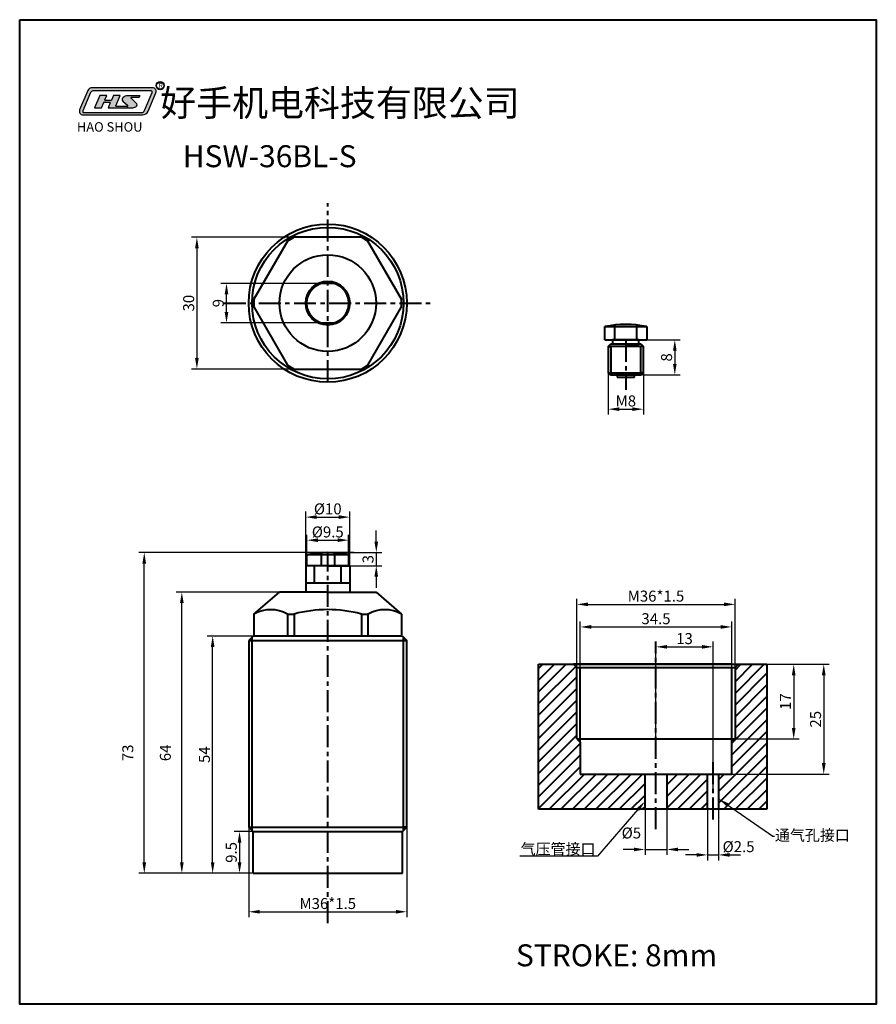
# Model space of a CAD drawing. Units: inches. Extents: x 253 to 448, y -123 to 101.
import ezdxf
from ezdxf import colors
from ezdxf.entities.mleader import LeaderData, LeaderLine
from ezdxf.math import Vec2, Vec3

# ---------------------------------------------------------------- set-up
doc = ezdxf.new("R2010")
doc.units = ezdxf.units.IN
doc.header["$LTSCALE"] = 2
doc.header["$MEASUREMENT"] = 0
doc.header["$PDMODE"] = 3
doc.linetypes.add('CENTERX2', pattern=[4, 2.5, -0.5, 0.5, -0.5])
doc.linetypes.add('PHANTOM2', pattern=[31.75, 15.875, -3.175, 3.175, -3.175, 3.175, -3.175])
doc.layers.add('1L', color=7, linetype='Continuous', lineweight=40)
doc.layers.add('8L', color=4, linetype='PHANTOM2', lineweight=13)
doc.styles.add('ROMANS', font='ROMANS', dxfattribs={"width": 0.7})
doc.dimstyles.new('STANDARD$0', dxfattribs={"dimtxt": 2.5, "dimasz": 2.5, "dimexe": 1.25, "dimexo": 0, "dimtad": 1, "dimdec": 1, "dimdsep": 46, "dimtxsty": 'Standard', "dimcen": 2.5, "dimclrd": 1, "dimclre": 6, "dimclrt": 2, "dimadec": 0, "dimazin": 0, "dimtfac": 1, "dimtdec": 1, "dimtmove": 1, "dimatfit": 3, "dimfxl": 1, "dimtolj": 1, "dimarcsym": 0})

# ---------------------------------------------------------------- blocks, each defined once
blk = doc.blocks.new('好手logo1')
h = blk.add_hatch(color=1)
h.paths.add_polyline_path([(13.4, 7.8, 1), (14.8, 7.8, 1)])
h.paths.add_polyline_path([(14.7, 7.8, -1), (13.5, 7.8, -1)], flags=16)
h = blk.add_hatch(color=1)
h.paths.add_polyline_path([(11.12, 2.84, 0.300672), (12.04, 3.45), (13.38, 6.6, 0.537666), (12.83, 7.44), (2.6, 7.44, 0.300672), (1.86, 6.95), (0.47, 3.68, 0.537666), (1.02, 2.84)])
h.paths.add_polyline_path([(1.18, 3.24, -0.537666), (1, 3.52), (2.33, 6.65, -0.300672), (2.7, 6.9), (12.57, 6.9, -0.537666), (12.75, 6.62), (11.47, 3.61, -0.300672), (10.92, 3.24)], flags=16)
h.paths.add_polyline_path([(9.3, 4.03), (5.28, 4.03), (5.65, 4.86, 0.540881), (5.55, 5), (4.63, 5, 0.297959), (4.54, 4.94), (4.14, 4.03), (3, 4.03), (3.91, 6.1), (5.05, 6.1), (4.75, 5.42, 0.540881), (4.84, 5.28), (5.76, 5.28, 0.297959), (5.85, 5.34), (6.19, 6.1), (7.33, 6.1), (6.58, 4.39, 0.540881), (6.67, 4.25), (8.54, 4.25, 0.684537), (8.6, 4.43), (7.78, 5.19, -0.466541), (7.8, 5.8, -0.165228), (8.65, 6.09), (10.72, 6.09), (10.55, 5.82), (9.25, 5.82, 0.684537), (9.18, 5.65), (10.05, 4.85, -0.512887), (9.98, 4.21, -0.127046)], flags=0)
at = {"color": 1}
for p, q in [((3.91, 6.1), (3, 4.03)), ((5.05, 6.1), (3.91, 6.1)), ((4.63, 5), (5.55, 5)), ((4.75, 5.42), (5.05, 6.1)), ((5.76, 5.28), (4.84, 5.28)), ((6.19, 6.1), (5.85, 5.34)), ((7.33, 6.1), (6.19, 6.1)), ((6.58, 4.39), (7.33, 6.1)), ((7.78, 5.19), (8.6, 4.43)), ((10.72, 6.09), (8.65, 6.09)), ((10.05, 4.85), (9.18, 5.65)), ((9.25, 5.82), (10.55, 5.82)), ((10.55, 5.82), (10.72, 6.09)), ((3, 4.03), (4.14, 4.03)), ((4.14, 4.03), (4.54, 4.94)), ((5.65, 4.86), (5.28, 4.03)), ((5.28, 4.03), (9.3, 4.03)), ((8.54, 4.25), (6.67, 4.25))]:
    blk.add_line(p, q, dxfattribs=at)
for points in [[(1.02, 2.84), (11.12, 2.84, 0.300672), (12.04, 3.45), (13.38, 6.6, 0.537666), (12.83, 7.44), (2.6, 7.44, 0.300672), (1.86, 6.95), (0.47, 3.68, 0.537666)], [(10.92, 3.24, 0.300672), (11.47, 3.61), (12.75, 6.62, 0.537666), (12.57, 6.9), (2.7, 6.9, 0.300672), (2.33, 6.65), (1, 3.52, 0.537666), (1.18, 3.24)]]:
    blk.add_lwpolyline(points, format="xyb", close=True, dxfattribs=at)
for radius in [0.7, 0.6]:
    blk.add_circle((14.1, 7.8), radius, dxfattribs=at)
for centre, radius, start, end in [((4.63, 4.9), 0.1, 90, 156.3676), ((4.84, 5.38), 0.1, 156.3676, 270), ((5.55, 4.9), 0.1, 336.3676, 90), ((5.76, 5.38), 0.1, 270, 336.3676), ((8.05, 5.48), 0.4, 127.5285, 227.5724), ((8.65, 4.69), 1.4, 90, 127.5285), ((9.25, 5.72), 0.1, 90, 227.5724), ((6.67, 4.35), 0.1, 156.3676, 270), ((8.54, 4.35), 0.1, 270, 47.5724), ((9.3, 5.43), 1.4, 270, 298.9615), ((9.78, 4.56), 0.4, 298.9615, 47.5724)]:
    blk.add_arc(centre, radius, start, end, dxfattribs=at)
at = {"color": 1, "attachment_point": 1}
for s, insert, char_height in [('{\\fSimSun|b0|i0|c134|p2;R}', (13.84, 8.23), 0.8008), ('{\\f@MS UI Gothic|b1|i1|c128|p34;HAO\\f@MS UI Gothic|b1|i1|c134|p34; \\f@MS UI Gothic|b1|i1|c128|p34;SHOU}', (0, 1.61), 1.6)]:
    blk.add_mtext(s, dxfattribs=dict(at, insert=insert, char_height=char_height))
blk = doc.blocks.new('*D93')
at = {"layer": '1L', "color": 6, "lineweight": -2}
for p, q in [((333.5, -29.43), (288.5, -29.43)), ((333.5, -93.43), (288.5, -93.43))]:
    blk.add_line(p, q, dxfattribs=at)
at = {"layer": '1L', "color": 1, "lineweight": -2}
blk.add_line((289.75, -90.93), (289.75, -31.93), dxfattribs=at)
at = {"layer": '1L', "color": 1}
for points in [[(289.33, -31.93), (290.17, -31.93), (289.75, -29.43)], [(289.33, -90.93), (290.17, -90.93), (289.75, -93.43)]]:
    blk.add_solid(points, dxfattribs=at)
at = {"layer": 'Defpoints', "color": 0}
for p in [(289.75, -29.43), (333.5, -29.43), (333.5, -93.43)]:
    blk.add_point(p, dxfattribs=at)
at = {"layer": '1L', "color": 2, "insert": (286, -66.02), "char_height": 2.5, "attachment_point": 5, "rotation": 90}
blk.add_mtext('\\A1;64', dxfattribs=at)
blk = doc.blocks.new('*D95')
at = {"layer": '1L', "color": 6, "lineweight": -2}
for p, q in [((328.94, -39.43), (295.52, -39.43)), ((328.94, -93.43), (295.52, -93.43))]:
    blk.add_line(p, q, dxfattribs=at)
at = {"layer": '1L', "color": 1, "lineweight": -2}
blk.add_line((296.77, -90.93), (296.77, -41.93), dxfattribs=at)
at = {"layer": '1L', "color": 1}
for points in [[(296.35, -41.93), (297.19, -41.93), (296.77, -39.43)], [(296.35, -90.93), (297.19, -90.93), (296.77, -93.43)]]:
    blk.add_solid(points, dxfattribs=at)
at = {"layer": 'Defpoints', "color": 0}
for p in [(296.77, -39.43), (328.94, -39.43), (328.94, -93.43)]:
    blk.add_point(p, dxfattribs=at)
at = {"layer": '1L', "color": 2, "insert": (294.89, -66.43), "char_height": 2.5, "attachment_point": 5, "rotation": 90}
blk.add_mtext('\\A1;54', dxfattribs=at)
blk = doc.blocks.new('*D98')
at = {"layer": '1L', "color": 6, "lineweight": -2}
for p, q in [((397.71, -65.8), (397.71, -40.64)), ((410.71, -74.33), (410.71, -40.64))]:
    blk.add_line(p, q, dxfattribs=at)
at = {"layer": '1L', "color": 1, "lineweight": -2}
blk.add_line((400.21, -41.89), (408.21, -41.89), dxfattribs=at)
at = {"layer": '1L', "color": 1}
for points in [[(400.21, -41.47), (400.21, -42.3), (397.71, -41.89)], [(408.21, -41.47), (408.21, -42.3), (410.71, -41.89)]]:
    blk.add_solid(points, dxfattribs=at)
at = {"layer": 'Defpoints', "color": 0}
for p in [(410.71, -41.89), (397.71, -65.8), (410.71, -74.33)]:
    blk.add_point(p, dxfattribs=at)
at = {"layer": '1L', "color": 2, "insert": (404.21, -40.01), "char_height": 2.5, "attachment_point": 5}
blk.add_mtext('\\A1;13', dxfattribs=at)
blk = doc.blocks.new('*D99')
at = {"layer": '1L', "color": 6, "lineweight": -2}
for p, q in [((395.21, -76.46), (395.21, -89.26)), ((400.21, -76.46), (400.21, -89.26))]:
    blk.add_line(p, q, dxfattribs=at)
at = {"layer": '1L', "color": 1, "lineweight": -2}
for p, q in [((392.71, -88.01), (390.21, -88.01)), ((395.21, -88.01), (400.21, -88.01)), ((402.71, -88.01), (405.21, -88.01))]:
    blk.add_line(p, q, dxfattribs=at)
at = {"layer": '1L', "color": 1}
for points in [[(392.71, -87.59), (392.71, -88.42), (395.21, -88.01)], [(402.71, -87.59), (402.71, -88.42), (400.21, -88.01)]]:
    blk.add_solid(points, dxfattribs=at)
at = {"layer": 'Defpoints', "color": 0}
for p in [(395.21, -76.46), (400.21, -76.46), (400.21, -88.01)]:
    blk.add_point(p, dxfattribs=at)
at = {"layer": '1L', "color": 2, "insert": (392.11, -84.26), "char_height": 2.5, "attachment_point": 5}
blk.add_mtext('\\A1;%%C5', dxfattribs=at)
blk = doc.blocks.new('*D100')
at = {"layer": '1L', "color": 6, "lineweight": -2}
for p, q in [((409.46, -76.81), (409.46, -90.5)), ((411.96, -77.53), (411.96, -90.5))]:
    blk.add_line(p, q, dxfattribs=at)
at = {"layer": '1L', "color": 1, "lineweight": -2}
for p, q in [((406.96, -89.25), (404.46, -89.25)), ((409.46, -89.25), (411.96, -89.25)), ((414.46, -89.25), (416.96, -89.25))]:
    blk.add_line(p, q, dxfattribs=at)
at = {"layer": '1L', "color": 1}
for points in [[(406.96, -88.83), (406.96, -89.66), (409.46, -89.25)], [(414.46, -88.83), (414.46, -89.66), (411.96, -89.25)]]:
    blk.add_solid(points, dxfattribs=at)
at = {"layer": 'Defpoints', "color": 0}
for p in [(409.46, -76.81), (411.96, -77.53), (411.96, -89.25)]:
    blk.add_point(p, dxfattribs=at)
at = {"layer": '1L', "color": 2, "insert": (416.51, -87.37), "char_height": 2.5, "attachment_point": 5}
blk.add_mtext('\\A1;%%C2.5', dxfattribs=at)
blk = doc.blocks.new('*D101')
at = {"layer": '1L', "color": 6, "lineweight": -2}
for p, q in [((380.46, -54.28), (380.46, -36.11)), ((414.96, -55.61), (414.96, -36.11))]:
    blk.add_line(p, q, dxfattribs=at)
at = {"layer": '1L', "color": 1, "lineweight": -2}
blk.add_line((382.96, -37.36), (412.46, -37.36), dxfattribs=at)
at = {"layer": '1L', "color": 1}
for points in [[(382.96, -36.94), (382.96, -37.77), (380.46, -37.36)], [(412.46, -36.94), (412.46, -37.77), (414.96, -37.36)]]:
    blk.add_solid(points, dxfattribs=at)
at = {"layer": 'Defpoints', "color": 0}
for p in [(414.96, -37.36), (380.46, -54.28), (414.96, -55.61)]:
    blk.add_point(p, dxfattribs=at)
at = {"layer": '1L', "color": 2, "insert": (397.71, -35.48), "char_height": 2.5, "attachment_point": 5}
blk.add_mtext('\\A1;34.5', dxfattribs=at)
blk = doc.blocks.new('*D102')
at = {"layer": '1L', "color": 6, "lineweight": -2}
for p, q in [((379.71, -58.95), (379.71, -30.97)), ((415.71, -46.41), (415.71, -30.97))]:
    blk.add_line(p, q, dxfattribs=at)
at = {"layer": '1L', "color": 1, "lineweight": -2}
blk.add_line((382.21, -32.22), (413.21, -32.22), dxfattribs=at)
at = {"layer": '1L', "color": 1}
for points in [[(382.21, -31.8), (382.21, -32.64), (379.71, -32.22)], [(413.21, -31.8), (413.21, -32.64), (415.71, -32.22)]]:
    blk.add_solid(points, dxfattribs=at)
at = {"layer": 'Defpoints', "color": 0}
for p in [(415.71, -32.22), (415.71, -46.41), (379.71, -58.95)]:
    blk.add_point(p, dxfattribs=at)
at = {"layer": '1L', "color": 2, "insert": (397.71, -30.34), "char_height": 2.5, "attachment_point": 5}
blk.add_mtext('\\A1;M36*1.5 ', dxfattribs=at)
blk = doc.blocks.new('*D103')
at = {"layer": '1L', "color": 6, "lineweight": -2}
for p, q in [((420.75, -45.86), (430.32, -45.86)), ((405.49, -62.86), (430.32, -62.86))]:
    blk.add_line(p, q, dxfattribs=at)
at = {"layer": '1L', "color": 1, "lineweight": -2}
blk.add_line((429.07, -48.36), (429.07, -60.36), dxfattribs=at)
at = {"layer": '1L', "color": 1}
for points in [[(428.65, -48.36), (429.49, -48.36), (429.07, -45.86)], [(428.65, -60.36), (429.49, -60.36), (429.07, -62.86)]]:
    blk.add_solid(points, dxfattribs=at)
at = {"layer": 'Defpoints', "color": 0}
for p in [(420.75, -45.86), (405.49, -62.86), (429.07, -62.86)]:
    blk.add_point(p, dxfattribs=at)
at = {"layer": '1L', "color": 2, "insert": (427.19, -54.36), "char_height": 2.5, "attachment_point": 5, "rotation": 90}
blk.add_mtext('\\A1;17', dxfattribs=at)
blk = doc.blocks.new('*D104')
at = {"layer": '1L', "color": 6, "lineweight": -2}
for p, q in [((422.09, -45.86), (437.16, -45.86)), ((404.47, -70.86), (437.16, -70.86))]:
    blk.add_line(p, q, dxfattribs=at)
at = {"layer": '1L', "color": 1, "lineweight": -2}
blk.add_line((435.91, -48.36), (435.91, -68.36), dxfattribs=at)
at = {"layer": '1L', "color": 1}
for points in [[(435.49, -48.36), (436.33, -48.36), (435.91, -45.86)], [(435.49, -68.36), (436.33, -68.36), (435.91, -70.86)]]:
    blk.add_solid(points, dxfattribs=at)
at = {"layer": 'Defpoints', "color": 0}
for p in [(422.09, -45.86), (404.47, -70.86), (435.91, -70.86)]:
    blk.add_point(p, dxfattribs=at)
at = {"layer": '1L', "color": 2, "insert": (434.04, -58.36), "char_height": 2.5, "attachment_point": 5, "rotation": 90}
blk.add_mtext('\\A1;25', dxfattribs=at)
blk = doc.blocks.new('*D106')
at = {"layer": '1L', "color": 6, "lineweight": -2}
for p, q in [((317.13, -83.93), (301.64, -83.93)), ((317.13, -93.43), (301.64, -93.43))]:
    blk.add_line(p, q, dxfattribs=at)
at = {"layer": '1L', "color": 1, "lineweight": -2}
blk.add_line((302.89, -86.43), (302.89, -90.93), dxfattribs=at)
at = {"layer": '1L', "color": 1}
for points in [[(302.47, -86.43), (303.31, -86.43), (302.89, -83.93)], [(302.47, -90.93), (303.31, -90.93), (302.89, -93.43)]]:
    blk.add_solid(points, dxfattribs=at)
at = {"layer": 'Defpoints', "color": 0}
for p in [(317.13, -83.93), (302.89, -93.43), (317.13, -93.43)]:
    blk.add_point(p, dxfattribs=at)
at = {"layer": '1L', "color": 2, "insert": (301.01, -88.68), "char_height": 2.5, "attachment_point": 5, "rotation": 90}
blk.add_mtext('\\A1;9.5', dxfattribs=at)
blk = doc.blocks.new('*D107')
at = {"layer": '1L', "color": 6, "lineweight": -2}
for p, q in [((323.54, 40.84), (298.67, 40.84)), ((323.54, 31.84), (298.67, 31.84))]:
    blk.add_line(p, q, dxfattribs=at)
at = {"layer": '1L', "color": 1, "lineweight": -2}
blk.add_line((299.92, 34.34), (299.92, 38.34), dxfattribs=at)
at = {"layer": '1L', "color": 1}
for points in [[(299.51, 38.34), (300.34, 38.34), (299.92, 40.84)], [(299.51, 34.34), (300.34, 34.34), (299.92, 31.84)]]:
    blk.add_solid(points, dxfattribs=at)
at = {"layer": 'Defpoints', "color": 0}
for p in [(299.92, 40.84), (323.54, 40.84), (323.54, 31.84)]:
    blk.add_point(p, dxfattribs=at)
at = {"layer": '1L', "color": 2, "insert": (298.05, 36.34), "char_height": 2.5, "attachment_point": 5, "rotation": 90}
blk.add_mtext('\\A1;9', dxfattribs=at)
blk = doc.blocks.new('*D108')
at = {"layer": '1L', "color": 6, "lineweight": -2}
for p, q in [((325.9, 51.34), (291.93, 51.34)), ((327.19, 21.34), (291.93, 21.34))]:
    blk.add_line(p, q, dxfattribs=at)
at = {"layer": '1L', "color": 1, "lineweight": -2}
blk.add_line((293.18, 48.84), (293.18, 23.84), dxfattribs=at)
at = {"layer": '1L', "color": 1}
for points in [[(292.77, 48.84), (293.6, 48.84), (293.18, 51.34)], [(292.77, 23.84), (293.6, 23.84), (293.18, 21.34)]]:
    blk.add_solid(points, dxfattribs=at)
at = {"layer": 'Defpoints', "color": 0}
for p in [(325.9, 51.34), (293.18, 21.34), (327.19, 21.34)]:
    blk.add_point(p, dxfattribs=at)
at = {"layer": '1L', "color": 2, "insert": (291.31, 36.34), "char_height": 2.5, "attachment_point": 5, "rotation": 90}
blk.add_mtext('\\A1;30', dxfattribs=at)
blk = doc.blocks.new('*D109')
at = {"layer": '1L', "color": 6, "lineweight": -2}
for p, q in [((304.98, -76.16), (304.98, -103.44)), ((340.98, -78.53), (340.98, -103.44))]:
    blk.add_line(p, q, dxfattribs=at)
at = {"layer": '1L', "color": 1, "lineweight": -2}
blk.add_line((307.48, -102.19), (338.48, -102.19), dxfattribs=at)
at = {"layer": '1L', "color": 1}
for points in [[(307.48, -101.77), (307.48, -102.6), (304.98, -102.19)], [(338.48, -101.77), (338.48, -102.6), (340.98, -102.19)]]:
    blk.add_solid(points, dxfattribs=at)
at = {"layer": 'Defpoints', "color": 0}
for p in [(304.98, -76.16), (340.98, -78.53), (340.98, -102.19)]:
    blk.add_point(p, dxfattribs=at)
at = {"layer": '1L', "color": 2, "insert": (322.98, -100.31), "char_height": 2.5, "attachment_point": 5}
blk.add_mtext('\\A1;M36*1.5', dxfattribs=at)
blk = doc.blocks.new('*D110')
at = {"layer": '1L', "color": 6, "lineweight": -2}
for p, q in [((318.23, -22.18), (318.23, -16.36)), ((327.73, -22.18), (327.73, -16.36))]:
    blk.add_line(p, q, dxfattribs=at)
at = {"layer": '1L', "color": 1, "lineweight": -2}
blk.add_line((320.73, -17.61), (325.23, -17.61), dxfattribs=at)
at = {"layer": '1L', "color": 1}
for points in [[(320.73, -17.19), (320.73, -18.03), (318.23, -17.61)], [(325.23, -17.19), (325.23, -18.03), (327.73, -17.61)]]:
    blk.add_solid(points, dxfattribs=at)
at = {"layer": 'Defpoints', "color": 0}
for p in [(327.73, -17.61), (318.23, -22.18), (327.73, -22.18)]:
    blk.add_point(p, dxfattribs=at)
at = {"layer": '1L', "color": 2, "insert": (322.98, -15.74), "char_height": 2.5, "attachment_point": 5}
blk.add_mtext('\\A1;%%C9.5', dxfattribs=at)
blk = doc.blocks.new('*D111')
at = {"layer": '1L', "color": 6, "lineweight": -2}
for p, q in [((317.98, -25.74), (317.98, -11.11)), ((327.98, -25.74), (327.98, -11.11))]:
    blk.add_line(p, q, dxfattribs=at)
at = {"layer": '1L', "color": 1, "lineweight": -2}
blk.add_line((320.48, -12.36), (325.48, -12.36), dxfattribs=at)
at = {"layer": '1L', "color": 1}
for points in [[(320.48, -11.94), (320.48, -12.78), (317.98, -12.36)], [(325.48, -11.94), (325.48, -12.78), (327.98, -12.36)]]:
    blk.add_solid(points, dxfattribs=at)
at = {"layer": 'Defpoints', "color": 0}
for p in [(327.98, -12.36), (317.98, -25.74), (327.98, -25.74)]:
    blk.add_point(p, dxfattribs=at)
at = {"layer": '1L', "color": 2, "insert": (322.98, -10.49), "char_height": 2.5, "attachment_point": 5}
blk.add_mtext('\\A1;%%C10', dxfattribs=at)
blk = doc.blocks.new('*D112')
at = {"layer": '1L', "color": 1, "lineweight": -2}
for p, q in [((334.03, -17.93), (334.03, -15.43)), ((334.03, -20.43), (334.03, -23.43)), ((334.03, -25.93), (334.03, -28.43))]:
    blk.add_line(p, q, dxfattribs=at)
at = {"layer": '1L', "color": 6, "lineweight": -2}
for p, q in [((322.98, -20.43), (335.28, -20.43)), ((323.58, -23.43), (335.28, -23.43))]:
    blk.add_line(p, q, dxfattribs=at)
at = {"layer": '1L', "color": 1}
for points in [[(333.61, -17.93), (334.45, -17.93), (334.03, -20.43)], [(333.61, -25.93), (334.45, -25.93), (334.03, -23.43)]]:
    blk.add_solid(points, dxfattribs=at)
at = {"layer": 'Defpoints', "color": 0}
for p in [(322.98, -20.43), (323.58, -23.43), (334.03, -23.43)]:
    blk.add_point(p, dxfattribs=at)
at = {"layer": '1L', "color": 2, "insert": (332.15, -21.93), "char_height": 2.5, "attachment_point": 5, "rotation": 90}
blk.add_mtext('\\A1;3', dxfattribs=at)
blk = doc.blocks.new('*D113')
at = {"layer": '1L', "color": 6, "lineweight": -2}
for p, q in [((328.94, -20.43), (279.95, -20.43)), ((328.94, -93.43), (279.95, -93.43))]:
    blk.add_line(p, q, dxfattribs=at)
at = {"layer": '1L', "color": 1, "lineweight": -2}
blk.add_line((281.2, -90.93), (281.2, -22.93), dxfattribs=at)
at = {"layer": '1L', "color": 1}
for points in [[(280.78, -22.93), (281.62, -22.93), (281.2, -20.43)], [(280.78, -90.93), (281.62, -90.93), (281.2, -93.43)]]:
    blk.add_solid(points, dxfattribs=at)
at = {"layer": 'Defpoints', "color": 0}
for p in [(281.2, -20.43), (328.94, -20.43), (328.94, -93.43)]:
    blk.add_point(p, dxfattribs=at)
at = {"layer": '1L', "color": 2, "insert": (277.45, -66.02), "char_height": 2.5, "attachment_point": 5, "rotation": 90}
blk.add_mtext('\\A1;73', dxfattribs=at)
blk = doc.blocks.new('*D114')
at = {"layer": '1L', "color": 6, "lineweight": -2}
for p, q in [((387.06, 28), (403.25, 28)), ((394.66, 20), (403.25, 20))]:
    blk.add_line(p, q, dxfattribs=at)
at = {"layer": '1L', "color": 1, "lineweight": -2}
blk.add_line((402, 25.5), (402, 22.5), dxfattribs=at)
at = {"layer": '1L', "color": 1}
for points in [[(401.58, 25.5), (402.41, 25.5), (402, 28)], [(401.58, 22.5), (402.41, 22.5), (402, 20)]]:
    blk.add_solid(points, dxfattribs=at)
at = {"layer": 'Defpoints', "color": 0}
for p in [(387.06, 28), (394.66, 20), (402, 20)]:
    blk.add_point(p, dxfattribs=at)
at = {"layer": '1L', "color": 2, "insert": (400.12, 24), "char_height": 2.5, "attachment_point": 5, "rotation": 90}
blk.add_mtext('\\A1;8', dxfattribs=at)
blk = doc.blocks.new('*D115')
at = {"layer": '1L', "color": 6, "lineweight": -2}
for p, q in [((386.84, 22.74), (386.84, 10.96)), ((394.84, 22.39), (394.84, 10.96))]:
    blk.add_line(p, q, dxfattribs=at)
at = {"layer": '1L', "color": 1, "lineweight": -2}
blk.add_line((389.34, 12.21), (392.34, 12.21), dxfattribs=at)
at = {"layer": '1L', "color": 1}
for points in [[(389.34, 12.62), (389.34, 11.79), (386.84, 12.21)], [(392.34, 12.62), (392.34, 11.79), (394.84, 12.21)]]:
    blk.add_solid(points, dxfattribs=at)
at = {"layer": 'Defpoints', "color": 0}
for p in [(386.84, 22.74), (394.84, 22.39), (394.84, 12.21)]:
    blk.add_point(p, dxfattribs=at)
at = {"layer": '1L', "color": 2, "insert": (390.84, 14.08), "char_height": 2.5, "attachment_point": 5}
blk.add_mtext('\\A1;M8 ', dxfattribs=at)

msp = doc.modelspace()

# ---------------------------------------------------------------- hatches: boundary and pattern name
at = {"layer": '1L'}
h = msp.add_hatch(dxfattribs=at)
h.set_pattern_fill('ANSI31', color=256, scale=15, style=0)
h.set_pattern_definition([(45, (101.7314, 134.704), (-1.325825, 1.325825), [])])
h.paths.add_polyline_path([(409.46, -78.86), (409.46, -70.86), (400.21, -70.86), (400.21, -78.86)])
h.paths.add_polyline_path([(411.96, -70.86), (411.96, -78.86), (422.96, -78.86), (422.96, -45.86), (415.71, -45.86), (415.71, -62.86), (414.96, -62.86), (414.96, -70.86)])
h.paths.add_polyline_path([(379.71, -46.61), (378.96, -45.86), (370.96, -45.86), (370.96, -78.86), (395.21, -78.86), (395.21, -70.86), (380.46, -70.86), (380.46, -62.86), (379.71, -62.86)])

# ---------------------------------------------------------------- linework, layer by layer
at = {"layer": '1L', "color": 6, "linetype": 'CENTERX2'}
for p, q in [((322.98, 18.34), (322.98, 59.07)), ((299.3, 36.34), (346.56, 36.34)), ((390.84, 28), (390.84, 16.62)), ((322.98, -104.75), (322.98, -20.43)), ((397.71, -83.39), (397.71, -40.64)), ((410.71, -81.17), (410.71, -67.5))]:
    msp.add_line(p, q, dxfattribs=at)
at = {"layer": '1L'}
for p, q in [((324.42, 40.84), (321.54, 40.84)), ((321.46, 31.84), (324.5, 31.84)), ((386.09, 28), (386.09, 31)), ((386.09, 31), (390.84, 31)), ((388.34, 28), (388.34, 31)), ((390.84, 31), (395.59, 31)), ((393.34, 28), (393.34, 31)), ((395.59, 31), (395.59, 28)), ((386.09, 28), (395.59, 28)), ((386.84, 26.5), (387.34, 27)), ((394.34, 27), (387.34, 27)), ((393.84, 28), (387.84, 28)), ((387.84, 28), (387.84, 27)), ((390.84, 28), (388.84, 28)), ((390.84, 27), (393.84, 27)), ((393.84, 27), (393.84, 28)), ((394.34, 27), (394.84, 26.5)), ((386.84, 26.5), (386.84, 20.5)), ((394.84, 26.5), (386.84, 26.5)), ((386.84, 26.5), (387.44, 26.5)), ((394.84, 20.5), (394.84, 26.5)), ((387.34, 20), (386.84, 20.5)), ((386.84, 20.5), (394.84, 20.5)), ((394.84, 20.5), (394.24, 20.5)), ((394.34, 20), (394.84, 20.5)), ((387.34, 20), (394.34, 20)), ((390.84, 20), (388.84, 20)), ((388.84, 20), (388.84, 19.5)), ((388.84, 19.5), (392.84, 19.5)), ((390.84, 20), (394.34, 20)), ((392.84, 19.5), (392.84, 20)), ((318.23, -23.43), (318.23, -20.93)), ((327.73, -20.93), (318.23, -20.93)), ((321.46, -20.93), (321.46, -23.43)), ((324.5, -20.93), (324.48, -23.43)), ((327.73, -20.93), (327.73, -23.43)), ((322.98, -23.43), (317.98, -23.43)), ((317.98, -23.43), (317.98, -29.43)), ((327.73, -23.43), (318.23, -23.43)), ((322.98, -23.43), (327.98, -23.43)), ((322.98, -23.43), (325.98, -23.43)), ((327.98, -23.43), (327.98, -27.43)), ((327.98, -23.43), (327.98, -29.43)), ((327.98, -27.43), (317.98, -27.43)), ((325.98, -27.43), (319.98, -27.43)), ((306.16, -34.43), (311.98, -29.43)), ((322.98, -29.43), (311.98, -29.43)), ((322.98, -29.43), (333.98, -29.43)), ((333.98, -29.43), (339.8, -34.43)), ((306.16, -34.43), (306.16, -39.43)), ((313.82, -34.43), (313.82, -39.43)), ((313.82, -34.43), (315.32, -34.43)), ((315.32, -34.43), (315.32, -39.43)), ((330.64, -34.43), (330.64, -39.43)), ((330.64, -34.43), (332.14, -34.43)), ((332.14, -34.43), (332.14, -39.43)), ((339.8, -34.43), (339.8, -39.43)), ((305.98, -39.43), (304.98, -40.43)), ((339.98, -39.43), (305.98, -39.43)), ((339.98, -39.43), (340.98, -40.43)), ((304.98, -40.43), (304.98, -82.93)), ((304.98, -40.43), (340.98, -40.43)), ((340.98, -82.93), (340.98, -40.43)), ((370.96, -78.86), (370.96, -45.86)), ((370.96, -45.86), (378.96, -45.86)), ((414.96, -45.86), (378.96, -45.86)), ((379.71, -46.61), (378.96, -45.86)), ((379.71, -45.86), (397.71, -45.86)), ((379.71, -62.86), (379.71, -46.61)), ((379.71, -46.61), (415.71, -46.61)), ((380.46, -63.61), (380.46, -46.61)), ((397.71, -45.86), (416.46, -45.86)), ((414.96, -64.59), (414.96, -46.61)), ((415.71, -46.61), (416.46, -45.86)), ((415.71, -46.61), (415.71, -62.86)), ((416.46, -45.86), (422.96, -45.86)), ((422.96, -45.86), (422.96, -78.86)), ((379.71, -62.86), (379.71, -62.86)), ((379.71, -62.86), (380.46, -63.61)), ((379.71, -62.86), (415.71, -62.86)), ((380.46, -63.61), (380.46, -70.86)), ((414.96, -63.61), (415.71, -62.86)), ((414.96, -70.86), (414.96, -63.61)), ((415.71, -62.86), (415.71, -62.86)), ((380.46, -70.86), (414.96, -70.86)), ((395.21, -78.86), (395.21, -70.86)), ((397.71, -70.86), (400.21, -70.86)), ((400.21, -70.86), (400.21, -78.86)), ((409.46, -78.86), (409.46, -70.86)), ((410.71, -70.86), (411.96, -70.86)), ((411.96, -70.86), (411.96, -78.86)), ((422.96, -78.86), (370.96, -78.86)), ((400.21, -78.86), (395.21, -78.86)), ((411.96, -78.86), (409.46, -78.86)), ((305.98, -83.93), (304.98, -82.93)), ((304.98, -82.93), (340.98, -82.93)), ((304.98, -82.93), (305.73, -82.93)), ((305.98, -93.43), (305.98, -83.93)), ((305.98, -83.93), (339.98, -83.93)), ((339.98, -83.93), (340.98, -82.93)), ((339.98, -93.43), (339.98, -83.93)), ((340.98, -82.93), (340.23, -82.93)), ((305.98, -93.43), (339.98, -93.43))]:
    msp.add_line(p, q, dxfattribs=at)
at = {"layer": '1L', "color": 2}
for p, q in [((387.44, 26.5), (387.44, 20.5)), ((394.24, 20.5), (394.24, 26.5)), ((305.73, -83.68), (305.73, -39.68)), ((340.23, -83.68), (340.22, -39.67))]:
    msp.add_line(p, q, dxfattribs=at)
at = {"layer": '1L', "color": 0}
for p, q in [((319.98, -27.43), (319.98, -23.43)), ((325.98, -23.43), (325.98, -27.43))]:
    msp.add_line(p, q, dxfattribs=at)
at = {"layer": '1L'}
for points in [[(252.84, 100.85), (447.88, 100.85), (447.88, -123.25), (252.84, -123.25)], [(313.82, 50.48), (306.16, 37.21), (306.16, 35.48), (313.82, 22.21), (315.32, 21.34), (330.64, 21.34), (332.14, 22.21), (339.8, 35.48), (339.8, 37.21), (332.14, 50.48), (330.64, 51.34), (315.32, 51.34)]]:
    msp.add_lwpolyline(points, close=True, dxfattribs=at)
for radius in [18, 11, 5, 4.75]:
    msp.add_circle((322.98, 36.34), radius, dxfattribs=at)
at = {"layer": '1L', "color": 2}
msp.add_circle((322.98, 36.34), 17.25, dxfattribs=at)
at = {"layer": '1L'}
for centre, radius, start, end in [((390.84, 8.68), 22.81, 77.982, 102.018), ((322.98, -43.24), 22.81, 77.982, 102.018), ((309.99, -41.26), 7.83, 60.7348, 119.2652), ((322.98, -63.26), 29.84, 75.1249, 104.8751), ((335.97, -41.26), 7.83, 60.7348, 119.2652)]:
    msp.add_arc(centre, radius, start, end, dxfattribs=at)

# ---------------------------------------------------------------- block references
at = {"xscale": 1.344986676633607, "yscale": 1.344986676633596, "zscale": 1.3449866766336}
msp.add_blockref('好手logo1', (265.86, 75.36), dxfattribs=at)

# ---------------------------------------------------------------- texts
at = {"layer": '1L', "char_height": 5, "attachment_point": 1}
for s, width, insert in [('{\\f@SimSun|b0|i0|c134|p2;\\C3;HSW-36BL-S}', 58.173, (289.96, 72.28)), ('STROKE: 8mm', 82.882, (365.83, -109.6))]:
    msp.add_mtext_dynamic_manual_height_columns(s, width=width, gutter_width=15, heights=[0], dxfattribs=dict(at, insert=insert))
at = {"layer": '8L', "linetype": 'Continuous', "insert": (284.82, 84.9), "char_height": 6, "width": 59.6399, "attachment_point": 1, "style": 'ROMANS'}
msp.add_mtext('{\\fSimSun|b0|i0|c134|p2;\\C4;好手机电科技有限公司}', dxfattribs=at)

# ---------------------------------------------------------------- dimensions: what is measured, and where the dimension line sits
at = {"layer": '1L'}
for base, p1, p2, picture, middle in [((293.18, 21.34), (325.9, 51.34), (327.19, 21.34), '*D108', (291.31, 36.34)), ((299.92, 40.84), (323.54, 31.84), (323.54, 40.84), '*D107', (298.05, 36.34)), ((402, 20), (387.06, 28), (394.66, 20), '*D114', (400.12, 24)), ((334.03, -23.43), (322.98, -20.43), (323.58, -23.43), '*D112', (332.15, -21.93)), ((296.77, -39.43), (328.94, -93.43), (328.94, -39.43), '*D95', (294.89, -66.43)), ((435.91, -70.86), (422.09, -45.86), (404.47, -70.86), '*D104', (434.04, -58.36)), ((429.07, -62.86), (420.75, -45.86), (405.49, -62.86), '*D103', (427.19, -54.36)), ((302.89, -93.43), (317.13, -83.93), (317.13, -93.43), '*D106', (301.01, -88.68))]:
    dim = msp.add_linear_dim(base=base, p1=p1, p2=p2, angle=90, dimstyle='STANDARD$0', dxfattribs=at)
    dim.commit()
    dim.dimension.update_dxf_attribs({"geometry": picture, "text_midpoint": middle})
for base, p1, p2, text, picture, middle in [((394.84, 12.21), (386.84, 22.74), (394.84, 22.39), 'M8 ', '*D115', (390.84, 14.08)), ((327.98, -12.36), (317.98, -25.74), (327.98, -25.74), '%%C10', '*D111', (322.98, -10.49)), ((327.73, -17.61), (318.23, -22.18), (327.73, -22.18), '%%C9.5', '*D110', (322.98, -15.74)), ((415.71, -32.22), (379.71, -58.95), (415.71, -46.41), 'M36*1.5 ', '*D102', (397.71, -30.34)), ((340.98, -102.19), (304.98, -76.16), (340.98, -78.53), 'M36*1.5', '*D109', (322.98, -100.31))]:
    dim = msp.add_linear_dim(base=base, p1=p1, p2=p2, text=text, dimstyle='STANDARD$0', dxfattribs=at)
    dim.commit()
    dim.dimension.update_dxf_attribs({"geometry": picture, "text_midpoint": middle})
for base, p1, p2, picture, middle in [((281.2, -20.43), (328.94, -93.43), (328.94, -20.43), '*D113', (279.33, -66.02)), ((289.75, -29.43), (333.5, -93.43), (333.5, -29.43), '*D93', (287.88, -66.02))]:
    dim = msp.add_linear_dim(base=base, p1=p1, p2=p2, angle=90, dimstyle='STANDARD$0', dxfattribs=at)
    dim.commit()
    dim.dimension.update_dxf_attribs({"geometry": picture, "text_midpoint": middle, "dimtype": 160})
for base, p1, p2, picture, middle in [((414.96, -37.36), (380.46, -54.28), (414.96, -55.61), '*D101', (397.71, -35.48)), ((410.71, -41.89), (397.71, -65.8), (410.71, -74.33), '*D98', (404.21, -40.01))]:
    dim = msp.add_linear_dim(base=base, p1=p1, p2=p2, dimstyle='STANDARD$0', dxfattribs=at)
    dim.commit()
    dim.dimension.update_dxf_attribs({"geometry": picture, "text_midpoint": middle})
for base, p1, p2, text, picture, middle in [((400.21, -88.01), (395.21, -76.46), (400.21, -76.46), '%%C5', '*D99', (392.11, -86.13)), ((411.96, -89.25), (409.46, -76.81), (411.96, -77.53), '%%C2.5', '*D100', (416.51, -89.25))]:
    dim = msp.add_linear_dim(base=base, p1=p1, p2=p2, text=text, dimstyle='STANDARD$0', dxfattribs=at)
    dim.commit()
    dim.dimension.update_dxf_attribs({"geometry": picture, "text_midpoint": middle, "dimtype": 160})

# ---------------------------------------------------------------- leaders
ml = msp.add_multileader_mtext('Standard', dxfattribs=at)
ml.set_content('{\\fSimSun|b0|i0|c134|p2;气压管接口}', color=256)
ml.set_leader_properties(color=1)
ml.build(insert=Vec2(0, 0))
ml.multileader.update_dxf_attribs({"text_right_attachment_type": 6, "dogleg_length": 0.36, "arrow_head_size": 2.5})
ctx = ml.context
ctx.base_point, ctx.char_height, ctx.arrow_head_size, ctx.landing_gap_size, ctx.plane_origin = Vec3(366.75, -88.08), 2.5, 2.5, 0.09, Vec3(395.21, -77.05)
ctx.right_attachment, ctx.text_align_type = 6, 2
notes = []
notes.append((ctx, [(0, (1, 1, 0), (384.39, -89.52), (-1, 0), 0.36, [(0, [(395.21, -77.05)], 0, [])])]))
ctx.mtext.insert, ctx.mtext.width, ctx.mtext.defined_height, ctx.mtext.alignment, ctx.mtext.flow_direction = Vec3(383.94, -86.64), 23.8286, 14.52, 3, 5
ml = msp.add_multileader_mtext('Standard', dxfattribs=at)
ml.set_content('{\\fSimSun|b0|i0|c134|p2;通气孔接口}', color=256)
ml.set_leader_properties(color=1)
ml.build(insert=Vec2(0, 0))
ml.multileader.update_dxf_attribs({"text_right_attachment_type": 6, "dogleg_length": 0.36, "arrow_head_size": 2.5})
ctx = ml.context
ctx.base_point, ctx.char_height, ctx.arrow_head_size, ctx.landing_gap_size, ctx.plane_origin = Vec3(424.7, -84.96), 2.5, 2.5, 0.09, Vec3(411.96, -76.46)
ctx.right_attachment = 6
notes.append((ctx, [(0, (1, 1, 0), (424.34, -84.96), (1, 0), 0.36, [(0, [(411.96, -76.46)], 0, [])])]))
ctx.mtext.insert, ctx.mtext.flow_direction = Vec3(424.79, -83.52), 5
for ctx, leaders in notes:
    for number, flags, end, landing, length, lines in leaders:
        leader = LeaderData()
        leader.index, (leader.has_last_leader_line, leader.has_dogleg_vector, leader.attachment_direction) = number, flags
        leader.last_leader_point, leader.dogleg_vector, leader.dogleg_length = Vec3(end), Vec3(landing), length
        for number, points, colour, breaks in lines:
            line = LeaderLine()
            line.index, line.vertices, line.color, line.breaks = number, Vec3.list(points), colors.encode_raw_color(colour), breaks
            leader.lines.append(line)
        ctx.leaders.append(leader)

doc.saveas('drawing.dxf')
